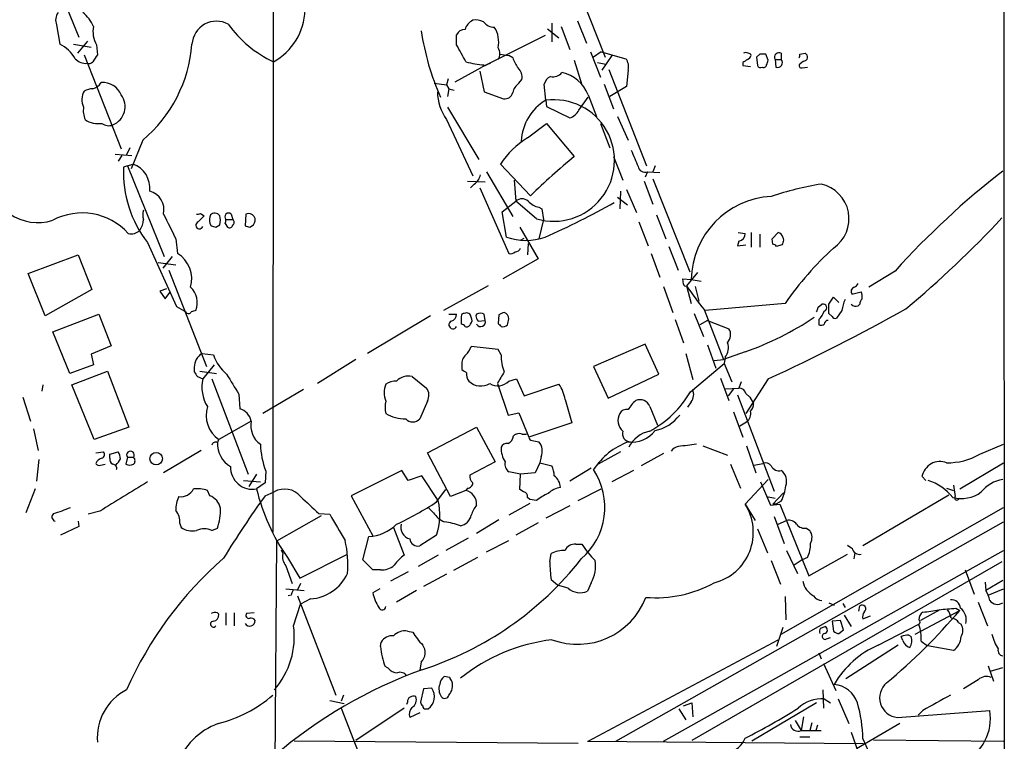
# Model space of a CAD drawing. Extents: x 9 to 1027, y 14 to 823.
# Drawn here: x 727 to 835, y 99 to 179 of the extents above; entities that cross this region are included whole.
import ezdxf

# ---------------------------------------------------------------- set-up
doc = ezdxf.new("R2010")
doc.units = 0
doc.header["$MEASUREMENT"] = 0
doc.layers.add('MAIN', color=5, linetype='CONTINUOUS')

msp = doc.modelspace()

# ---------------------------------------------------------------- linework, layer by layer
at = {"layer": 'MAIN'}
for p, q in [((834.7287, 678.0106), (834.898, 18.6266)), ((754.4647, 229.362), (754.38, 122.174)), ((786.8073, 184.912), (790.956, 174.4133)), ((731.774, 179.6626), (733.044, 176.6146)), ((730.5887, 177.9693), (730.9273, 175.8526)), ((785.114, 178.1386), (785.114, 176.1066)), ((786.13, 177.8), (787.0613, 175.26)), ((787.908, 178.3926), (788.924, 175.9373)), ((774.6153, 175.768), (774.6153, 176.8686)), ((784.352, 176.784), (777.4093, 173.3126)), ((784.606, 177.546), (785.876, 176.53)), ((732.4513, 175.8526), (734.3987, 175.514)), ((733.9753, 176.1913), (732.8747, 174.8366)), ((734.9913, 175.768), (735.076, 174.6673)), ((733.6367, 174.6673), (737.7007, 164.338)), ((779.3567, 174.752), (780.3727, 174.5826)), ((780.796, 174.3286), (780.3727, 174.5826)), ((789.3473, 175.006), (790.448, 172.212)), ((790.5327, 175.006), (789.686, 174.4133)), ((790.5327, 175.006), (793.242, 174.244)), ((791.718, 174.5826), (790.6173, 172.974)), ((807.974, 174.752), (807.6353, 174.4133)), ((808.9053, 174.0746), (808.6513, 174.752)), ((810.3447, 174.8366), (810.3447, 174.1593)), ((812.3767, 174.752), (812.9693, 174.8366)), ((778.3407, 173.736), (777.4093, 173.3126)), ((787.5693, 174.0746), (788.416, 171.3653)), ((790.1093, 173.8206), (791.0407, 173.6513)), ((806.1113, 173.8206), (806.1113, 173.482)), ((806.1113, 173.482), (806.958, 173.3973)), ((807.6353, 174.4133), (807.72, 173.482)), ((809.6673, 174.1593), (809.752, 173.3126)), ((809.6673, 174.1593), (810.3447, 174.1593)), ((812.8, 173.99), (812.3767, 173.6513)), ((774.446, 171.704), (777.4093, 173.3126)), ((777.1553, 172.8893), (777.6633, 170.6033)), ((791.3793, 173.0586), (795.528, 162.4753)), ((793.496, 172.974), (793.3267, 171.196)), ((812.6307, 173.228), (813.2233, 173.3126)), ((772.16, 171.5346), (773.5147, 171.3653)), ((773.684, 172.0426), (773.5147, 171.3653)), ((773.5147, 171.3653), (773.7687, 170.942)), ((781.4733, 171.5346), (781.812, 171.958)), ((784.4367, 169.672), (784.2673, 171.45)), ((790.8713, 171.45), (791.8873, 168.7406)), ((773.7687, 170.942), (773.5993, 170.0953)), ((773.7687, 170.942), (774.3613, 170.7726)), ((777.6633, 170.6033), (779.78, 169.8413)), ((789.0933, 170.2646), (790.0247, 167.894)), ((793.3267, 171.196), (791.464, 170.0953)), ((784.4367, 169.672), (784.5213, 168.9946)), ((788.0773, 168.5713), (789.0933, 170.0106)), ((773.5993, 168.91), (777.0707, 163.1526)), ((784.5213, 168.9946), (787.0613, 167.7246)), ((773.5147, 167.5553), (776.3933, 161.3746)), ((782.4047, 165.5233), (784.5213, 167.132)), ((784.5213, 167.132), (787.5693, 163.4913)), ((790.448, 167.132), (791.464, 164.4226)), ((792.3107, 167.894), (793.496, 165.2693)), ((740.0713, 165.2693), (738.8013, 162.1366)), ((737.0233, 163.7453), (738.886, 163.576)), ((738.632, 164.4226), (738.2933, 163.6606)), ((737.7853, 163.576), (737.362, 162.9833)), ((738.378, 162.4753), (738.9707, 162.6446)), ((782.7433, 159.1733), (779.4413, 162.6446)), ((791.8873, 163.4913), (792.9033, 160.8666)), ((738.378, 162.4753), (737.9547, 162.306)), ((738.378, 162.4753), (742.442, 152.4846)), ((777.9173, 161.798), (780.796, 156.8873)), ((795.6127, 161.798), (795.3587, 161.2053)), ((795.6127, 161.798), (796.9673, 161.7133)), ((796.4593, 162.4753), (796.2053, 161.798)), ((775.8007, 160.782), (777.748, 160.6973)), ((776.5627, 160.4433), (776.1393, 160.02)), ((780.9653, 160.8666), (781.1347, 158.5806)), ((795.274, 160.782), (796.2053, 158.242)), ((796.2053, 161.036), (800.2693, 150.7913)), ((777.1553, 160.02), (780.3727, 152.8233)), ((792.6493, 159.6813), (792.5647, 157.734)), ((793.3267, 159.8506), (794.4273, 157.3106)), ((779.6107, 157.3953), (781.1347, 158.5806)), ((783.4207, 156.6333), (781.1347, 158.5806)), ((792.3107, 159.004), (793.4113, 158.1573)), ((746.4213, 157.226), (746.8447, 156.972)), ((749.808, 157.1413), (749.9773, 156.5486)), ((751.4167, 157.1413), (751.332, 155.8713)), ((780.1187, 154.6013), (779.6107, 157.3953)), ((783.6747, 157.9033), (784.0133, 157.734)), ((784.0133, 157.734), (784.1827, 156.5486)), ((747.4373, 156.1253), (747.6067, 155.8713)), ((749.1307, 156.1253), (749.3847, 155.702)), ((749.2153, 156.5486), (749.9773, 156.5486)), ((784.1827, 156.5486), (783.6747, 154.432)), ((794.6813, 156.2946), (795.6973, 153.67)), ((796.6287, 157.0566), (797.6447, 154.432)), ((748.1147, 155.702), (748.538, 155.956)), ((751.84, 155.702), (752.2633, 155.956)), ((781.558, 155.702), (783.59, 152.2306)), ((805.6033, 155.1093), (806.3653, 155.0246)), ((807.0427, 155.1093), (807.0427, 153.5006)), ((809.3287, 154.432), (810.006, 155.1093)), ((740.5793, 154.0086), (743.7967, 146.9813)), ((743.712, 154.432), (743.8813, 152.8233)), ((781.6427, 154.2626), (782.066, 154.5166)), ((782.4893, 153.924), (782.4047, 152.654)), ((805.688, 154.178), (805.5187, 153.67)), ((807.974, 154.94), (807.974, 153.5006)), ((809.4133, 153.8393), (809.3287, 154.432)), ((810.514, 154.6013), (810.5987, 154.2626)), ((796.036, 152.8233), (796.9673, 150.1986)), ((797.9833, 153.5853), (798.9993, 150.9606)), ((805.5187, 153.67), (806.45, 153.7546)), ((810.4293, 153.7546), (809.8367, 153.5853)), ((727.456, 150.622), (732.9593, 152.654)), ((732.9593, 152.654), (734.4833, 148.844)), ((741.7647, 151.8073), (743.712, 151.5533)), ((743.2887, 152.4846), (742.2727, 151.2146)), ((783.59, 152.2306), (779.6953, 150.0293)), ((742.95, 150.9606), (747.0987, 140.3773)), ((801.116, 150.7066), (799.9307, 149.2673)), ((822.8753, 150.876), (819.9967, 149.098)), ((729.3187, 145.9653), (727.456, 150.622)), ((799.592, 149.4366), (799.5073, 150.0293)), ((799.5073, 150.0293), (800.4387, 149.9446)), ((800.4387, 149.9446), (801.5393, 149.7753)), ((734.4833, 148.844), (729.3187, 145.9653)), ((742.696, 148.9286), (741.934, 148.6746)), ((741.934, 148.6746), (742.5267, 147.828)), ((742.5267, 147.828), (743.0347, 148.5053)), ((778.0867, 149.2673), (773.176, 146.558)), ((797.3907, 149.1826), (798.4067, 146.304)), ((799.9307, 149.2673), (800.4387, 147.32)), ((800.862, 149.1826), (801.2853, 147.574)), ((818.134, 148.336), (819.15, 148.59)), ((815.594, 147.2353), (816.102, 147.9973)), ((816.102, 147.9973), (816.6947, 147.4046)), ((743.7967, 146.9813), (744.8127, 146.3886)), ((801.878, 146.6426), (803.9947, 141.1393)), ((810.768, 147.32), (801.9627, 146.558)), ((814.4087, 146.8966), (814.832, 147.2353)), ((817.0333, 146.558), (816.4407, 145.7113)), ((818.9807, 147.2353), (818.8113, 147.066)), ((730.1653, 144.1873), (735.2453, 146.1346)), ((735.2453, 146.1346), (736.6, 142.6633)), ((771.7367, 145.9653), (764.794, 141.8166)), ((773.7687, 146.1346), (774.6153, 146.1346)), ((775.1233, 145.8806), (775.1233, 145.034)), ((776.8167, 146.1346), (776.732, 145.9653)), ((776.986, 145.3726), (777.748, 145.4573)), ((777.748, 145.4573), (777.6633, 146.1346)), ((779.272, 146.05), (779.1873, 145.1186)), ((798.6607, 145.542), (799.592, 143.002)), ((800.7773, 146.2193), (801.7933, 143.6793)), ((802.2167, 145.4573), (801.37, 144.9493)), ((802.2167, 145.4573), (804.5873, 144.526)), ((814.4933, 145.542), (814.4933, 144.9493)), ((815.9327, 145.8806), (815.594, 146.2193)), ((732.028, 139.6153), (730.1653, 144.1873)), ((736.6, 142.6633), (734.3987, 141.732)), ((779.1873, 142.24), (776.224, 142.5786)), ((779.526, 141.6473), (779.1873, 142.24)), ((795.3587, 142.8326), (789.686, 140.3773)), ((796.8827, 139.5306), (795.3587, 142.8326)), ((802.2167, 142.748), (803.148, 140.208)), ((806.3653, 141.986), (803.9947, 141.1393)), ((734.3987, 141.732), (734.6527, 140.5466)), ((746.5907, 141.8166), (747.8607, 141.6473)), ((763.524, 141.1393), (759.2907, 138.5146)), ((799.846, 141.8166), (800.608, 138.938)), ((802.9787, 141.0546), (803.9947, 141.1393)), ((804.164, 141.3933), (804.0793, 140.716)), ((734.6527, 140.5466), (732.028, 139.6153)), ((732.282, 138.3453), (736.1767, 139.8693)), ((736.1767, 139.8693), (738.5473, 133.6886)), ((745.744, 140.2926), (745.744, 139.7846)), ((746.3367, 139.8693), (748.1993, 139.6153)), ((747.9453, 140.5466), (746.6753, 139.0226)), ((775.208, 140.5466), (775.208, 140.0386)), ((789.686, 140.3773), (791.2947, 136.906)), ((800.354, 137.5833), (804.0793, 140.716)), ((804.0793, 140.716), (804.926, 138.684)), ((746.0827, 139.2766), (746.6753, 139.0226)), ((747.6913, 139.0226), (751.6707, 128.524)), ((769.7047, 139.2766), (771.3133, 138.0066)), ((780.3727, 138.7686), (781.2193, 139.0226)), ((781.2193, 139.0226), (782.066, 137.16)), ((791.2947, 136.906), (796.8827, 139.5306)), ((803.656, 139.1073), (804.5873, 136.652)), ((808.9053, 139.0226), (806.45, 135.2126)), ((729.0647, 138.3453), (728.98, 137.668)), ((734.7373, 132.334), (732.282, 138.3453)), ((757.7667, 137.8373), (753.2793, 135.2126)), ((779.1027, 138.5146), (780.288, 135.0433)), ((782.066, 137.16), (785.876, 138.43)), ((804.164, 137.922), (805.688, 138.0066)), ((805.0953, 137.922), (804.5027, 137.16)), ((805.942, 138.684), (805.688, 138.0066)), ((726.8633, 136.9906), (727.71, 134.366)), ((750.6547, 137.3293), (750.7393, 135.7206)), ((771.398, 136.5673), (770.5513, 134.62)), ((786.5533, 136.7366), (787.3153, 134.1966)), ((805.5187, 137.2446), (809.5827, 126.6613)), ((806.45, 137.414), (806.8733, 136.9906)), ((806.8733, 136.9906), (807.2967, 136.3133)), ((795.8667, 135.9746), (796.7133, 133.9426)), ((800.4387, 136.4826), (800.0153, 135.89)), ((780.288, 135.0433), (781.4733, 135.2973)), ((781.4733, 135.2973), (782.574, 132.588)), ((805.0953, 135.382), (806.1113, 132.588)), ((728.0487, 133.5193), (728.5567, 131.1486)), ((738.5473, 133.6886), (734.7373, 132.334)), ((752.0093, 134.366), (748.4533, 132.334)), ((771.398, 130.8946), (776.8167, 133.6886)), ((776.8167, 133.6886), (778.8487, 129.8786)), ((787.3153, 134.1966), (782.574, 132.588)), ((805.7727, 133.858), (806.5347, 134.2813)), ((748.284, 131.9953), (748.4533, 132.334)), ((781.812, 132.9266), (782.32, 132.9266)), ((782.9127, 132.2493), (783.6747, 132.08)), ((746.506, 131.1486), (742.3573, 128.6933)), ((801.7087, 131.6566), (804.418, 130.6406)), ((806.5347, 131.6566), (807.5507, 128.6933)), ((832.1887, 130.7253), (834.8133, 131.826)), ((728.6413, 130.1326), (728.3873, 127.762)), ((734.9067, 130.8946), (735.7533, 130.9793)), ((736.4307, 130.7253), (737.362, 130.9793)), ((736.4307, 130.302), (736.4307, 130.7253)), ((738.378, 130.3866), (738.2087, 129.6246)), ((738.378, 130.3866), (739.0553, 130.3866)), ((773.938, 126.0686), (771.398, 130.8946)), ((783.9287, 130.4713), (783.7593, 129.794)), ((792.6493, 130.9793), (790.194, 129.6246)), ((797.3907, 130.81), (794.9353, 129.4553)), ((735.4147, 129.54), (735.9227, 129.6246)), ((778.8487, 129.8786), (776.0547, 128.4393)), ((783.7593, 129.794), (783.2513, 128.6933)), ((783.7593, 129.794), (785.114, 129.4553)), ((789.432, 129.2013), (787.0613, 127.762)), ((804.7567, 129.6246), (805.8573, 127)), ((807.3813, 129.54), (808.3127, 129.7093)), ((829.9873, 126.9153), (834.8133, 129.794)), ((752.602, 128.524), (751.7553, 127.1693)), ((753.618, 128.8626), (753.5333, 127.5926)), ((768.604, 128.9473), (763.016, 126.1533)), ((769.2813, 127.8466), (768.604, 128.9473)), ((770.8053, 128.3546), (769.2813, 127.8466)), ((772.5833, 125.6453), (770.8053, 128.3546)), ((781.6427, 128.524), (780.3727, 128.778)), ((781.558, 126.8306), (781.6427, 128.524)), ((783.2513, 128.6933), (781.6427, 128.524)), ((794.0887, 128.9473), (791.718, 127.6773)), ((806.3653, 125.222), (808.9053, 127.9313)), ((826.262, 127.8466), (825.8387, 128.27)), ((728.218, 126.9153), (727.202, 124.2906)), ((751.1627, 127.8466), (753.0253, 127.6773)), ((753.5333, 127.5926), (752.602, 126.9153)), ((772.414, 125.476), (773.43, 126.8306)), ((775.8007, 127), (775.6313, 126.746)), ((781.9813, 126.5766), (781.558, 126.8306)), ((787.9927, 125.6453), (790.5327, 126.9153)), ((808.0587, 127.6773), (809.1593, 125.1373)), ((828.548, 127), (829.31, 126.746)), ((829.31, 127.3386), (829.4793, 126.0686)), ((747.4373, 126.1533), (747.1833, 126.746)), ((753.5333, 126.1533), (754.5493, 126.5766)), ((763.016, 126.1533), (765.3867, 121.7506)), ((775.6313, 126.746), (773.938, 126.0686)), ((782.6587, 125.73), (782.4047, 125.984)), ((783.4207, 125.6453), (782.6587, 125.73)), ((808.736, 126.0686), (809.6673, 125.8993)), ((809.4133, 125.222), (810.5987, 126.492)), ((828.802, 126.238), (819.3193, 120.65)), ((829.4793, 125.73), (829.4793, 126.0686)), ((772.0753, 124.2906), (771.5673, 124.7986)), ((782.6587, 125.3066), (780.3727, 124.0366)), ((787.0613, 125.0526), (784.4367, 123.698)), ((806.3653, 125.222), (807.466, 123.444)), ((809.1593, 125.1373), (810.1753, 125.222)), ((809.752, 125.222), (809.4133, 125.222)), ((810.3447, 125.5606), (809.752, 125.222)), ((810.1753, 125.222), (813.3927, 117.348)), ((810.3447, 110.9133), (834.8133, 124.8833)), ((735.33, 124.46), (734.06, 124.1213)), ((759.714, 123.952), (754.8033, 121.158)), ((759.46, 124.206), (760.6453, 124.1213)), ((809.5827, 123.8673), (810.6833, 120.904)), ((733.044, 122.7666), (731.012, 121.8353)), ((732.9593, 123.3593), (733.044, 122.7666)), ((744.1353, 123.1053), (744.3047, 122.682)), ((747.6913, 122.3433), (748.284, 122.5973)), ((767.6727, 122.682), (768.858, 119.634)), ((779.272, 123.5286), (776.8167, 122.0046)), ((783.59, 123.19), (781.1347, 121.8353)), ((792.1413, 99.1446), (834.8133, 123.2746)), ((807.72, 122.5126), (808.8207, 119.888)), ((810.006, 123.0206), (810.9373, 123.444)), ((813.1387, 122.5973), (813.4773, 122.3433)), ((764.286, 119.126), (764.9633, 121.666)), ((772.414, 121.8353), (770.5513, 120.65)), ((775.8853, 121.4966), (773.43, 120.142)), ((754.8033, 121.158), (754.5493, 91.2706)), ((777.9173, 119.9726), (780.3727, 121.2426)), ((787.7387, 120.8193), (788.416, 120.8193)), ((817.626, 120.7346), (818.134, 120.396)), ((755.3113, 120.2266), (755.4807, 119.8033)), ((755.9887, 119.38), (757.3433, 117.094)), ((757.3433, 117.094), (762.5927, 119.7186)), ((772.5833, 119.634), (770.382, 118.364)), ((776.9013, 119.38), (774.2767, 117.9406)), ((784.86, 118.872), (785.0293, 119.8033)), ((797.3907, 99.1446), (834.8133, 120.142)), ((810.9373, 120.142), (812.1227, 117.602)), ((813.2233, 119.38), (812.6307, 119.126)), ((813.3927, 117.348), (817.626, 119.7186)), ((818.388, 119.2106), (818.4727, 119.888)), ((755.8193, 118.4486), (756.4967, 116.5013)), ((765.3867, 118.0253), (764.286, 119.126)), ((834.644, 118.872), (800.5233, 99.2293)), ((809.244, 119.0413), (810.26, 116.4166)), ((812.6307, 119.126), (811.784, 118.5333)), ((766.2333, 118.0253), (765.3867, 118.0253)), ((769.2813, 117.7713), (767.334, 116.7553)), ((773.5147, 117.5173), (770.9747, 116.1626)), ((830.58, 118.0253), (831.596, 115.316)), ((757.428, 116.5013), (757.0893, 115.824)), ((785.7067, 116.332), (785.0293, 116.9246)), ((786.892, 115.9933), (785.7067, 116.332)), ((789.432, 116.586), (789.0087, 115.6546)), ((832.7813, 116.6706), (832.866, 115.7393)), ((834.7287, 116.84), (832.866, 115.7393)), ((755.8193, 115.9086), (757.8513, 115.7393)), ((756.412, 115.2313), (756.0733, 115.1466)), ((757.0893, 115.1466), (761.3227, 104.2246)), ((766.1487, 115.9086), (765.3867, 115.4853)), ((770.2127, 115.7393), (768.0113, 114.4693)), ((810.768, 115.062), (810.8527, 112.522)), ((833.12, 115.2313), (834.8133, 115.9086)), ((756.666, 111.8446), (757.428, 114.2153)), ((758.5287, 114.808), (757.428, 114.2153)), ((815.594, 114.3846), (816.1867, 114.1306)), ((817.118, 114.3), (817.372, 113.8766)), ((818.896, 113.4533), (818.9807, 114.046)), ((829.564, 113.792), (829.9873, 113.538)), ((832.0193, 114.4693), (833.0353, 111.8446)), ((748.284, 113.284), (748.4533, 113.1146)), ((749.2153, 113.284), (749.2153, 111.9293)), ((750.1467, 113.284), (750.1467, 111.8446)), ((752.348, 113.284), (751.5013, 113.1993)), ((817.2873, 113.03), (818.0493, 111.76)), ((819.3193, 112.6066), (820.166, 112.9453)), ((825.0767, 110.9133), (829.9873, 113.538)), ((827.786, 113.6226), (825.6693, 112.4373)), ((810.514, 111.6753), (809.8367, 109.5586)), ((814.6627, 111.5906), (815.1707, 111.76)), ((816.864, 112.4373), (815.9327, 112.3526)), ((815.9327, 112.3526), (816.102, 111.252)), ((817.2027, 111.4213), (816.864, 112.4373)), ((821.0127, 109.728), (825.5, 112.014)), ((829.9027, 112.1833), (830.1567, 112.014)), ((769.1967, 111.252), (769.7893, 111.1673)), ((815.34, 110.4053), (815.7633, 110.5746)), ((816.6947, 110.998), (817.2027, 111.4213)), ((823.722, 110.236), (823.5527, 110.6593)), ((824.3993, 110.8286), (824.6533, 110.6593)), ((766.2333, 109.5586), (766.318, 110.0666)), ((789.0933, 99.1446), (810.006, 110.3206)), ((823.214, 109.728), (817.4567, 106.0026)), ((825.754, 110.1513), (826.4313, 109.6433)), ((829.31, 109.1353), (826.4313, 109.6433)), ((814.4933, 108.8813), (814.7473, 108.204)), ((767.08, 107.188), (766.7413, 107.3573)), ((770.7207, 107.8653), (770.5513, 107.0186)), ((815.0013, 107.696), (816.356, 104.7326)), ((833.12, 107.442), (833.7127, 105.7486)), ((773.8533, 106.172), (773.2607, 106.2566)), ((833.374, 106.8493), (834.7287, 107.2726)), ((832.0193, 105.918), (830.4107, 104.902)), ((762.1693, 104.2246), (761.9153, 103.5473)), ((770.9747, 104.902), (770.636, 103.4626)), ((771.906, 104.9866), (770.9747, 104.902)), ((814.9167, 104.8173), (815.0013, 102.7853)), ((760.6453, 103.632), (762.254, 103.2933)), ((769.1967, 103.4626), (769.112, 103.2086)), ((799.592, 103.0393), (800.5233, 103.378)), ((800.5233, 103.378), (800.608, 101.854)), ((814.2393, 103.378), (807.1273, 99.1446)), ((815.086, 103.8013), (815.7633, 103.378)), ((816.61, 103.8013), (817.7953, 101.092)), ((761.9153, 102.7853), (766.4027, 91.186)), ((768.858, 102.7853), (763.524, 99.2293)), ((770.5513, 102.2773), (769.4507, 101.7693)), ((771.2287, 102.7006), (771.4827, 102.7006)), ((799.084, 102.7006), (799.846, 101.5153)), ((823.1293, 101.7693), (833.2893, 102.5313)), ((825.9233, 102.5313), (825.4153, 102.0233)), ((811.8687, 101.4306), (812.546, 100.33)), ((812.8, 101.854), (812.546, 100.33)), ((813.7313, 101.1766), (813.4773, 100.33)), ((814.324, 100.9226), (814.1547, 100.33)), ((823.3833, 101.092), (818.642, 98.298)), ((812.546, 100.33), (814.7473, 100.33)), ((818.0493, 100.1606), (818.9807, 97.4513)), ((787.9927, 98.8906), (756.7507, 99.1446)), ((789.0087, 99.1446), (819.404, 98.8906)), ((812.3767, 99.6526), (813.4773, 99.6526)), ((819.3193, 99.3986), (819.9967, 97.9593)), ((820.5047, 99.314), (834.8133, 99.1446))]:
    msp.add_line(p, q, dxfattribs=at)
msp.add_circle((741.5468, 130.2389), 0.691, dxfattribs=at)
for centre, radius, start, end in [((731.8688, 178.4972), 1.3847, 143.338642, 202.410744), ((731.0108, 176.1903), 3.9818, 23.845168, 51.907187), ((751.1927, 179.806), 6.7472, 299.008828, 358.063491), ((737.3615, 177.2072), 2.7729, 167.655866, 211.266381), ((748.1944, 175.6612), 2.7112, 61.951008, 175.951724), ((759.9031, 185.5354), 12.8388, 215.641848, 244.938541), ((777.1763, 176.9641), 1.7038, 117.359146, 163.032762), ((776.7319, 176.6138), 1.894, 63.443066, 100.298353), ((778.7577, 179.1843), 1.469, 216.621835, 270.245719), ((799.0107, 181.5672), 28.6112, 188.593545, 203.823371), ((775.4979, 176.5098), 0.9527, 87.064019, 157.876971), ((776.2003, 176.0584), 3.0525, 348.106605, 32.874282), ((729.206, 172.3449), 3.9073, 29.080811, 63.86187), ((730.0834, 177.062), 15.454, 310.263137, 355.511553), ((309.429, -79.1739), 530.4655, 28.495444, 28.724617), ((925.3218, 47.2864), 228.9527, 146.195334, 146.424517), ((778.2138, 174.7943), 1.1623, 326.88417, 33.11583), ((806.45, 174.4981), 0.4232, 53.116564, 126.883436), ((806.3229, 174.8792), 0.7785, 292.378134, 337.605454), ((806.7464, 174.5403), 0.2993, 8.124688, 98.143638), ((808.3126, 5.4021), 169.3502, 89.885409, 90.114558), ((810.1047, 174.3992), 0.4989, 61.246562, 208.743369), ((811.9107, 174.625), 0.483, 322.140624, 15.244715), ((812.8142, 174.4274), 0.4376, 268.140571, 69.241676), ((733.8454, 175.4497), 1.7186, 224.552091, 274.334782), ((734.1447, 174.265), 0.5555, 252.243539, 319.643715), ((778.1614, 182.8196), 9.2664, 254.15474, 266.918674), ((784.063, 175.3781), 3.4314, 197.809238, 218.798798), ((792.0988, 173.355), 1.4482, 344.746963, 37.870126), ((891.0479, 46.9785), 152.6537, 123.578078, 123.807241), ((808.0587, 173.6513), 0.3787, 206.558284, 296.558284), ((808.3973, 173.609), 0.3413, 240.265529, 352.864574), ((681.8282, 216.1431), 133.8594, 341.45383, 341.683027), ((809.9475, 173.8065), 0.5312, 248.404899, 41.612044), ((812.5742, 173.4819), 0.2602, 139.379598, 282.545532), ((780.3723, 172.1837), 1.4573, 351.090328, 45.775685), ((785.2409, 173.5244), 1.263, 256.436865, 320.441853), ((785.406, 168.8568), 3.9469, 20.896705, 78.17676), ((734.2435, 172.3672), 1.4617, 282.826853, 329.223807), ((735.6731, 169.4358), 2.1904, 22.232737, 94.550976), ((782.4039, 170.1804), 1.6431, 124.49667, 168.121758), ((785.5229, 171.1396), 1.2934, 116.553165, 166.114173), ((735.2621, 169.7196), 1.8921, 149.213861, 205.333933), ((734.6832, 168.6851), 2.2598, 92.922039, 117.586725), ((735.9509, 168.9758), 2.1732, 292.122577, 36.373181), ((777.9588, 170.73), 5.4616, 181.329293, 215.540605), ((779.9154, 170.7389), 0.9078, 261.421795, 345.954571), ((787.203, 164.9401), 5.4812, 120.310838, 177.443337), ((785.3078, 163.0452), 6.6838, 253.600204, 97.488656), ((736.0078, 168.529), 2.4852, 171.18127, 203.066602), ((786.4344, 169.5098), 1.8921, 289.349497, 330.263006), ((735.1706, 169.6229), 2.525, 234.971172, 279.423152), ((736.3158, 168.0209), 1.1514, 230.536579, 293.195977), ((787.4691, 157.3453), 9.6192, 121.768741, 146.570456), ((1238.7153, 353.7794), 483.6021, 203.083996, 203.313179), ((738.081, 160.0184), 2.7728, 353.017227, 71.284727), ((843.6823, 95.9209), 87.8318, 129.707515, 133.932835), ((750.7967, 161.8043), 12.8518, 177.762756, 217.343007), ((795.3605, 162.5329), 0.7769, 190.553515, 288.940987), ((890.6778, 89.743), 91.2931, 127.795978, 137.961123), ((728.5234, 161.7944), 5.5775, 185.18857, 287.120175), ((775.6314, 161.7979), 1.6439, 304.508882, 348.113137), ((820.1599, 126.5997), 34.2737, 99.086355, 108.571762), ((813.9095, 156.6376), 3.8968, 304.237733, 77.584741), ((740.2408, 157.5986), 2.1653, 347.807849, 74.119664), ((781.812, 157.8046), 1.03, 48.885243, 131.114757), ((784.0524, 159.9403), 2.0717, 221.019159, 259.49553), ((743.2017, 246.4269), 100.6245, 294.138839, 298.991263), ((809.7182, 149.8203), 9.2803, 92.928907, 179.232562), ((733.3945, 150.4441), 6.8314, 42.106409, 118.210037), ((741.6371, 157.0566), 1.5658, 161.068631, 198.931369), ((1420.3691, 494.4664), 757.2901, 206.451309, 206.6804886), ((746.1249, 157.607), 0.4827, 254.757375, 307.88123), ((747.9956, 156.6016), 0.6568, 34.328812, 136.14749), ((749.5117, 156.8449), 0.4191, 45.009667, 224.990333), ((751.713, 156.3934), 0.8045, 37.875608, 111.61228), ((738.0191, 156.6435), 2.139, 323.237247, 357.457158), ((746.3049, 155.9242), 0.3951, 110.379542, 339.620458), ((915.8559, -12.7166), 239.4974, 134.885409, 135.114591), ((749.193, 156.4351), 1.7828, 159.598172, 190.007049), ((747.0569, 156.464), 1.5658, 341.068631, 18.931369), ((748.75, 156.4215), 0.4823, 322.11564, 15.278039), ((749.8081, 156.2523), 0.3412, 299.728219, 60.271781), ((751.5391, 156.4914), 0.9006, 323.524537, 26.078517), ((749.5377, 236.2715), 116.4982, 309.768859, 316.931446), ((738.815, 156.254), 1.2789, 254.00968, 315.855381), ((790.1832, 282.779), 133.8593, 251.453817, 251.683013), ((749.5964, 156.0265), 0.3874, 236.880041, 349.51391), ((793.9085, 282.779), 133.8593, 251.453817, 251.683013), ((805.5752, 154.9625), 0.7925, 278.182242, 4.494074), ((809.9638, 154.5591), 0.5518, 4.385964, 85.614036), ((782.2354, 160.8777), 6.6237, 251.363452, 288.635729), ((937.5139, 111.6586), 133.8752, 161.443679, 161.672862), ((742.1929, 150.0302), 3.2638, 343.403999, 58.847473), ((780.5844, 153.4158), 0.6292, 250.338213, 317.731211), ((781.0857, 153.5691), 0.5776, 266.45646, 344.630921), ((809.3712, 153.2892), 0.5517, 32.460041, 85.623597), ((840.8693, 126.363), 36.6781, 132.474423, 145.153755), ((743.8014, 147.4044), 2.2752, 338.160245, 48.105255), ((799.8037, 149.4366), 0.2116, 180, 306.875312), ((818.9957, 161.3772), 22.5859, 212.42331, 220.721262), ((818.5151, 148.6323), 0.4827, 105.265529, 217.864574), ((818.0919, 149.8174), 0.778, 292.371723, 337.628278), ((817.6665, 148.0394), 1.5824, 352.322568, 20.362373), ((820.2254, 146.2869), 3.2036, 152.959841, 175.145609), ((819.9368, 147.1763), 0.9579, 137.132054, 176.468811), ((745.109, 146.5372), 0.3315, 206.634622, 333.365378), ((788.0093, 19.4734), 133.8752, 108.327138, 108.556321), ((779.924, 145.3471), 0.9587, 93.546139, 132.848561), ((779.6555, 145.618), 0.7173, 0.687005, 73.040587), ((723.8807, 325.0267), 204.5158, 294.565682, 299.330061), ((687.324, 188.9926), 133.8753, 341.443693, 341.672876), ((812.6183, 147.3895), 2.6323, 315.423265, 339.631202), ((814.959, 146.8543), 0.4016, 288.434949, 108.434949), ((561.594, 146.7273), 254.0005, 359.885409, 0.114591), ((818.5408, 147.6481), 0.6419, 220.026158, 294.924142), ((774.2131, 144.9704), 0.445, 115.332702, 334.667298), ((773.8744, 146.0994), 0.7417, 281.532613, 2.720065), ((775.4197, 145.9229), 0.2994, 81.878017, 188.121983), ((775.6965, 145.7439), 0.5301, 5.640682, 116.255687), ((775.692, 145.4694), 0.6242, 315.772379, 31.546171), ((777.6895, 146.0249), 0.9594, 183.561805, 222.837328), ((777.24, 145.2887), 0.9459, 63.415987, 116.584013), ((777.2685, 145.2761), 0.5126, 208.184924, 20.70126), ((610.9865, 187.6321), 174.5169, 345.843169, 346.072384), ((795.2721, 173.6974), 33.5957, 289.280726, 303.849376), ((815.5094, 145.0339), 0.4234, 90.013532, 179.986468), ((816.2714, 146.0501), 0.3787, 206.585347, 296.551521), ((775.0807, 144.4832), 0.5524, 32.493463, 85.577431), ((775.7161, 145.2031), 0.4558, 248.179915, 338.219602), ((863.9941, 229.6117), 119.7133, 224.893835, 225.123052), ((779.6954, 145.5418), 0.7804, 257.463229, 310.603684), ((803.523, 143.8728), 1.2488, 315.78518, 31.538969), ((814.6628, 145.8796), 0.9456, 259.674018, 296.58673), ((773.7543, 143.4961), 2.6346, 315.433655, 339.619837), ((802.9916, 142.4028), 1.5471, 319.269764, 22.78623), ((747.5007, 140.3138), 1.7568, 121.196428, 180.691417), ((752.3427, 143.1473), 4.7263, 198.503952, 229.926374), ((776.3168, 140.7519), 1.1277, 127.436933, 190.489812), ((784.1022, 141.5173), 4.5781, 178.372788, 202.239494), ((860.1119, 266.8692), 152.6259, 236.200557, 236.42974), ((872.9248, 224.2132), 152.6537, 213.578079, 213.807241), ((750.7393, 138.1336), 4.1601, 167.660913, 211.263732), ((1300.3089, 477.109), 646.1966, 211.4939302, 211.7231103), ((767.8985, 136.9196), 1.8524, 86.508943, 125.377677), ((769.2795, 137.6175), 1.7127, 75.625419, 137.771092), ((776.8121, 139.4986), 1.1144, 169.58847, 220.921376), ((777.2763, 140.1115), 1.8734, 225.791519, 301.529164), ((779.1606, 139.9228), 1.6737, 237.284108, 316.401667), ((795.456, 129.5662), 18.6415, 146.759521, 151.31286), ((768.9634, 137.4986), 2.3315, 156.454206, 203.543541), ((770.2247, 137.2204), 1.3428, 330.898151, 35.837269), ((782.7674, 136.2045), 3.8231, 8.000393, 35.599525), ((799.3279, 137.3094), 1.3847, 323.338642, 22.410744), ((805.7232, 137.2657), 0.7417, 11.532613, 92.720065), ((769.4921, 135.8899), 2.7508, 165.744007, 194.253974), ((797.1876, 133.4204), 4.3054, 131.358687, 149.02894), ((794.7617, 135.5415), 1.1869, 21.402483, 110.671868), ((790.2884, 143.553), 11.7027, 298.467879, 329.328694), ((750.3424, 135.0348), 3.2959, 163.432796, 235.028772), ((750.318, 134.053), 1.72, 10.484805, 75.821562), ((793.3127, 134.8033), 0.8527, 77.585625, 151.312851), ((806.3109, 136.2166), 0.9905, 310.787625, 5.602387), ((769.0446, 139.069), 4.449, 240.088036, 269.777206), ((769.7893, 135.3078), 1.0265, 222.070189, 317.929812), ((793.9314, 134.4472), 1.5665, 150.749642, 228.980953), ((795.6785, 137.6137), 4.3346, 280.377438, 323.629762), ((805.8698, 135.187), 1.1235, 306.283446, 14.409766), ((754.4385, 133.8645), 2.4804, 168.335357, 235.268178), ((793.8835, 135.2679), 3.2114, 263.069504, 323.329213), ((779.8487, 132.8489), 1.036, 295.08839, 354.927737), ((781.4733, 132.1439), 0.8529, 66.60028, 134.011912), ((782.8704, 132.5457), 0.2994, 171.878017, 278.121983), ((793.7876, 133.0019), 0.9227, 163.413168, 267.664467), ((796.5017, 130.0903), 3.2379, 101.309932, 154.440035), ((748.0723, 131.6707), 0.3875, 56.88812, 169.502061), ((751.2537, 131.9168), 2.9707, 178.485816, 238.991921), ((761.6837, 132.0168), 8.6605, 181.262389, 201.358649), ((782.2411, 131.3417), 2.719, 176.930396, 212.554425), ((780.1287, 131.2998), 0.6312, 75.382563, 162.719079), ((782.4611, 131.064), 1.5827, 338.008354, 39.93535), ((796.1635, 124.8404), 7.7154, 110.226803, 147.093033), ((799.3807, 130.1745), 1.4486, 105.265179, 142.119119), ((863.5145, -376.2944), 511.9477, 97.010426, 97.239612), ((735.8873, 129.2721), 1.0736, 106.409417, 155.970322), ((735.4429, 130.6971), 0.4195, 289.652905, 42.275526), ((737.1082, 130.2173), 0.6827, 172.873943, 240.239505), ((735.4994, 131.2757), 2.3665, 312.823524, 333.432783), ((736.0914, 130.1324), 1.527, 3.187323, 33.684864), ((738.7167, 130.6406), 0.4234, 323.124688, 216.867191), ((738.7167, 130.0056), 0.5097, 311.627938, 48.372062), ((828.713, 136.731), 6.939, 268.637448, 300.059406), ((735.2453, 129.8785), 0.3785, 206.551513, 296.585359), ((736.7505, 129.1636), 0.4614, 343.426842, 87.66472), ((738.632, 130.6413), 1.1013, 247.395743, 292.604257), ((752.1507, 129.3014), 2.4284, 178.367062, 280.710241), ((781.0576, 129.6732), 1.1272, 169.500563, 232.581105), ((782.2126, 128.2061), 3.1589, 2.694476, 23.294332), ((783.4179, 124.8925), 7.5116, 310.851478, 33.44107), ((808.609, 128.9614), 0.8045, 37.875608, 111.61228), ((810.0782, 129.8163), 0.909, 203.400545, 287.049433), ((827.8316, 127.8973), 2.0275, 69.308015, 169.407253), ((777.0408, 128.3426), 0.9908, 174.399307, 229.194862), ((784.346, 126.994), 1.7017, 3.051896, 53.088351), ((809.4697, 127.762), 1.4733, 339.830837, 53.564895), ((835.2579, 124.2535), 3.7157, 98.188109, 141.301901), ((1542.2808, -1186.2832), 1539.2262, 121.3890857, 121.6182682), ((744.267, 127.609), 1.5555, 262.006898, 333.515663), ((746.0404, 123.4018), 3.5341, 71.131836, 96.190519), ((773.556, 131.8043), 21.5168, 193.133331, 215.269484), ((755.6992, 124.6824), 2.2159, 38.72361, 121.260416), ((775.8149, 127.5784), 0.5786, 268.593643, 1.406357), ((786.4687, 124.5446), 2.575, 99.463785, 133.667268), ((806.0241, 127.7796), 4.8571, 332.815599, 353.787731), ((824.6896, 122.2882), 5.8508, 39.173995, 71.810316), ((746.7566, 124.6676), 3.0471, 152.6268, 182.313457), ((746.8449, 124.439), 1.8138, 11.435073, 70.936704), ((847.7525, 58.3875), 116.058, 144.274968, 148.344896), ((1224.1164, 633.1618), 689.1601, 227.3759921, 227.6051639), ((775.2756, 125.2428), 1.5447, 356.083779, 76.687057), ((781.9625, 126.1156), 0.4614, 343.426842, 87.66472), ((786.4694, 122.0035), 4.7494, 111.99384, 129.934081), ((830.1845, 129.49), 3.6348, 254.698982, 306.724248), ((829.6487, 126.0685), 0.3785, 243.414641, 333.448488), ((727.1173, 135.7214), 11.9339, 285.218695, 294.745498), ((742.1819, 124.6629), 6.4422, 341.29871, 1.206975), ((752.2185, 156.513), 37.0291, 295.245464, 303.051696), ((765.7984, 124.038), 6.9727, 341.58454, 13.32733), ((779.4902, 122.9877), 3.4305, 141.199339, 162.196217), ((801.5521, 122.1274), 5.7222, 284.436954, 32.738595), ((730.5463, 123.825), 0.4827, 127.87186, 254.745922), ((742.3105, 123.3505), 1.8412, 352.346955, 40.431518), ((1481.1631, 546.0297), 834.9566, 210.3516514, 210.5808354), ((774.2904, 125.6755), 2.6124, 212.013985, 246.786434), ((774.7635, 124.3118), 1.4862, 280.671046, 349.328954), ((745.5324, 124.4178), 2.1261, 234.72892, 282.64982), ((746.8446, 120.3328), 2.1815, 67.162142, 112.835438), ((764.6731, 126.4255), 4.7683, 273.489164, 314.433272), ((769.7804, 122.6768), 1.3071, 164.750648, 255.389638), ((772.2606, 115.1281), 8.2077, 70.215915, 83.001139), ((811.1426, 122.3354), 1.1274, 37.424828, 100.491662), ((812.9334, 123.7061), 1.1277, 217.436933, 280.489812), ((770.3473, 121.5312), 0.9045, 187.572876, 283.034499), ((812.4151, 121.5586), 1.3206, 330.284179, 36.455127), ((751.54, 118.66), 11.1032, 354.532124, 13.450132), ((787.5847, 119.7128), 1.1171, 82.07661, 157.406174), ((797.6511, 126.8236), 11.0154, 213.030344, 224.950347), ((810.5174, 120.781), 3.0471, 332.6268, 2.313457), ((819.0146, 120.6162), 0.9077, 194.039305, 278.578205), ((776.4236, 87.8906), 41.7185, 131.168548, 156.062737), ((757.0047, 119.4646), 1.5612, 167.469998, 220.599702), ((771.8625, 115.5288), 5.0872, 126.199526, 143.800474), ((786.4305, 117.0967), 3.0478, 87.690831, 117.370489), ((766.4814, 119.8211), 1.8128, 262.134055, 314.73405), ((759.7849, 141.5532), 36.2504, 287.698499, 321.950544), ((802.5234, 119.4265), 17.6721, 181.798073, 188.138906), ((786.2063, 118.4063), 3.7038, 330.563458, 9.871771), ((758.2186, 119.6116), 4.8137, 273.693647, 335.324452), ((788.2103, 117.4483), 1.9634, 227.821909, 293.99449), ((796.4892, 128.5312), 13.5942, 265.587459, 298.514022), ((815.078, 117.2552), 2.415, 191.946454, 240.823956), ((883.504, 73.1578), 133.8752, 161.45383, 161.682999), ((770.016, 116.4874), 4.7365, 192.214305, 213.449849), ((787.9264, 117.8666), 8.0531, 249.559537, 338.974544), ((814.8343, 115.7505), 1.1119, 212.896845, 269.881482), ((830.1421, 114.06), 3.1999, 10.417271, 31.654071), ((766.4373, 113.9883), 0.3897, 196.6584, 356.026485), ((819.2346, 113.7073), 0.4233, 306.878017, 126.856362), ((786.2849, 579.3575), 467.5728, 275.081773, 275.310968), ((829.0561, 113.7074), 1.0194, 4.760374, 94.771576), ((829.0797, 112.4943), 1.6336, 345.98247, 52.596282), ((834.1432, 115.2723), 1.0634, 216.58001, 303.407633), ((748.0489, 112.4133), 0.9019, 74.88975, 119.361906), ((747.7124, 113.0794), 0.7417, 281.532613, 2.720065), ((751.7341, 112.9876), 0.3147, 137.717737, 289.667298), ((820.1664, 112.8181), 0.8731, 140.912826, 194.018736), ((780.0285, 155.9841), 65.5557, 309.74615, 319.648036), ((826.5303, 112.536), 1.0304, 126.093604, 180.778503), ((825.6273, 121.7907), 8.4273, 272.012868, 284.247146), ((826.7504, 112.2052), 2.3563, 11.905565, 36.980293), ((747.8466, 112.028), 0.3249, 87.512745, 325.625019), ((751.8383, 112.411), 0.595, 211.675643, 2.533474), ((751.9671, 112.1693), 0.5373, 29.92479, 103.68447), ((747.947, 110.6384), 8.802, 318.598098, 7.876394), ((815.0331, 111.3896), 0.3951, 277.693333, 69.620458), ((825.3306, 112.268), 0.3053, 303.700477, 56.299523), ((820.7595, 110.4189), 5.0017, 356.933086, 18.597237), ((828.9712, 111.5903), 1.1043, 32.481141, 85.595723), ((828.8863, 111.3367), 1.4397, 331.932663, 28.063825), ((767.5034, 109.3893), 1.3653, 82.876545, 150.257721), ((768.8687, 109.6961), 1.5901, 78.095753, 138.776111), ((775.8085, 114.63), 6.9441, 209.910776, 224.903734), ((815.5079, 111.1674), 0.9452, 153.402419, 190.324365), ((815.1707, 110.6835), 0.3257, 105.073061, 301.322812), ((816.7534, 111.9535), 0.9573, 227.120783, 266.484521), ((824.4419, 108.4143), 2.4147, 91.010871, 111.607537), ((823.3838, 110.2359), 1.3382, 325.296994, 18.444426), ((828.0703, 110.8212), 2.0927, 306.328318, 355.562867), ((838.1703, 111.9147), 4.7341, 192.211914, 213.458791), ((774.9698, 110.4155), 8.7784, 185.60181, 200.38806), ((769.7189, 108.8954), 1.4369, 314.202045, 35.411134), ((787.6237, 90.2412), 20.2356, 97.124384, 128.456663), ((825.066, 100.342), 10.2238, 113.356874, 150.283757), ((824.8225, 110.5745), 1.1514, 197.097241, 252.902759), ((834.824, 109.1565), 0.6212, 166.207586, 261.176007), ((788.7046, 57.6588), 52.505, 109.932118, 130.580451), ((768.1945, 108.147), 1.4703, 220.71119, 266.158708), ((768.3922, 105.8755), 0.8574, 32.907883, 110.212647), ((773.8526, 105.3257), 1.1031, 122.449681, 175.617229), ((832.9353, 104.9325), 1.3455, 67.107269, 132.906766), ((774.1915, 104.9019), 1.5259, 160.549759, 213.698399), ((772.4981, 105.3065), 1.6688, 319.586021, 15.362016), ((774.4041, 106.2146), 0.5525, 184.422569, 237.506537), ((815.8712, 102.4121), 3.0145, 18.688596, 83.992287), ((823.3457, 103.926), 2.1675, 130.291929, 264.270206), ((740.9963, 99.5292), 5.9389, 117.073741, 184.531376), ((744.8358, 115.2053), 14.5488, 284.053723, 310.996502), ((769.8502, 103.4638), 0.6535, 64.842742, 180.10521), ((769.192, 103.7213), 0.9938, 301.058679, 19.638311), ((770.4472, 104.0745), 1.7204, 307.005109, 32.015267), ((773.303, 104.3516), 0.4827, 217.87186, 344.745922), ((1250.7873, -658.649), 871.7252, 118.9395395, 119.1687142), ((771.1862, 103.5049), 0.5518, 184.396316, 237.536771), ((771.1864, 102.997), 0.2994, 171.878017, 278.121983), ((814.801, 100.0226), 3.7894, 85.68676, 133.192858), ((805.2713, 99.3404), 14.0481, 0.237372, 16.703073), ((770.4946, 102.1081), 1.0975, 136.033708, 197.980951), ((773.2591, 164.8748), 73.2944, 296.852036, 302.099689), ((828.1022, 101.6306), 5.2647, 294.985993, 9.850749), ((750.9722, 93.9165), 7.6332, 109.942385, 160.057615), ((812.1979, 101.0966), 0.8419, 186.088438, 294.42199), ((804.104, 100.3468), 2.4206, 279.480612, 339.100144)]:
    msp.add_arc(centre, radius, start, end, dxfattribs=at)

doc.saveas('drawing.dxf')
